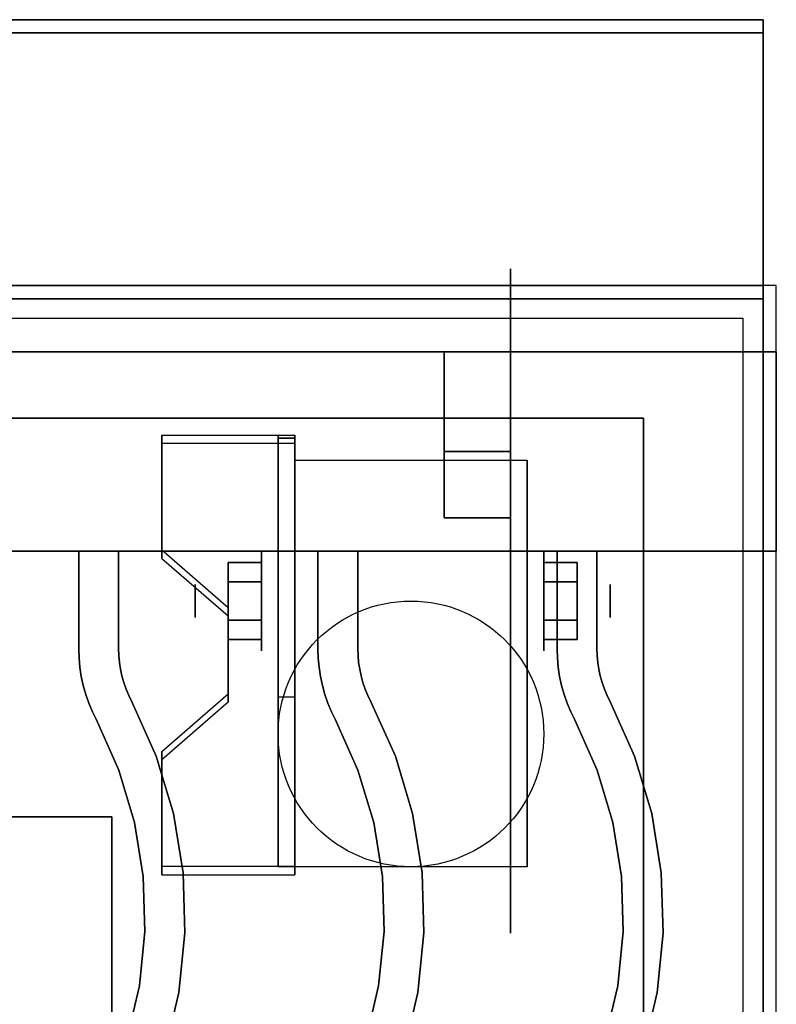
# Model space of a CAD drawing. Extents: x -98 to 98, y -20 to 20.
# Drawn here: x -30 to -24, y 9 to 17 of the extents above; entities that cross this region are included whole.
import ezdxf

# ---------------------------------------------------------------- set-up
doc = ezdxf.new("R2010")
doc.units = 0
for name, color, linetype in [('3D', 254, 'CONTINUOUS'), ('3D-BLACK', 250, 'CONTINUOUS'), ('3D-CASTIRON', 251, 'CONTINUOUS'), ('3D-FLAT', 7, 'CONTINUOUS'), ('3D-NON', 43, 'CONTINUOUS')]:
    doc.layers.add(name, color=color, linetype=linetype)

msp = doc.modelspace()

# ---------------------------------------------------------------- linework, layer by layer
at = {"layer": '3D', "extrusion": (0, -1, 0)}
for centre in [(-29, 58, -13.55), (-29, 70, -13.55), (-28, 58, -13.55), (-28, 70, -13.55), (-27, 58, -13.55), (-27, 70, -13.55), (-26, 58, -13.55), (-26, 70, -13.55)]:
    msp.add_circle(centre, 0.1875, dxfattribs=at)
at = {"layer": '3D', "extrusion": (-1, 0, 0)}
for centre, radius in [((-12.55, 57.625, 25), 0.1875), ((-12.55, 69.625, 25), 0.1875), ((-12.175, 2.5, 25.75), 0.375), ((-12.175, 2.5, 25.25), 0.125)]:
    msp.add_circle(centre, radius, dxfattribs=at)
at = {"layer": '3D', "extrusion": (1, 0, 0)}
for centre, radius in [((12.175, 2.5, -27.875), 0.375), ((12.175, 2.5, -28.375), 0.125)]:
    msp.add_circle(centre, radius, dxfattribs=at)
for centre in [(12.175, 2.5, -27.625), (12.175, 2.5, -25.875)]:
    msp.add_arc(centre, 1.0607, 225, 0, dxfattribs=at)
at = {"layer": '3D', "extrusion": (0, -1, 0)}
for centre, start, end in [((-30, 24, -10.55), 0, 90), ((-30, 12, -10.55), 270, 0)]:
    msp.add_arc(centre, 1, start, end, dxfattribs=at)
at = {"layer": '3D'}
for points in [[(-27.625, 13.4238, 4.087), (-27.625, 13.3613, 4.1953), (-28.625, 13.3613, 4.1953), (-28.625, 13.4238, 4.087)], [(-27.625, 13.4238, 4.087), (-27.625, 10.1762, 2.212), (-27.75, 10.1762, 2.212), (-27.75, 13.4238, 4.087)], [(-27.625, 13.4238, 4.087), (-27.625, 13.3993, 2.6295), (-27.75, 13.3993, 2.6295), (-27.75, 13.4238, 4.087)], [(-27.625, 13.3993, 2.6295), (-27.625, 11.4507, 1.5045), (-27.75, 11.4507, 1.5045), (-27.75, 13.3993, 2.6295)], [(-28.625, 12.5578, 3.587), (-28.625, 12.4953, 3.6953), (-28.125, 12.0623, 3.4453), (-28.125, 12.1248, 3.337)], [(-28.125, 12.3193, 2.25), (-27.875, 12.3193, 2.25), (-27.875, 12.4637, 2.5), (-28.125, 12.4637, 2.5)], [(-28.125, 12.4637, 2.5), (-27.875, 12.4637, 2.5), (-27.875, 12.3193, 2.75), (-28.125, 12.3193, 2.75)], [(-25.5, 12.3193, 2.75), (-25.75, 12.3193, 2.75), (-25.75, 12.4637, 2.5), (-25.5, 12.4637, 2.5)], [(-25.5, 12.4637, 2.5), (-25.75, 12.4637, 2.5), (-25.75, 12.3193, 2.25), (-25.5, 12.3193, 2.25)], [(-28.125, 12.0307, 2.75), (-27.875, 12.0307, 2.75), (-27.875, 11.8863, 2.5), (-28.125, 11.8863, 2.5)], [(-28.125, 11.8863, 2.5), (-27.875, 11.8863, 2.5), (-27.875, 12.0307, 2.25), (-28.125, 12.0307, 2.25)], [(-25.5, 12.0307, 2.25), (-25.75, 12.0307, 2.25), (-25.75, 11.8863, 2.5), (-25.5, 11.8863, 2.5)], [(-25.5, 11.8863, 2.5), (-25.75, 11.8863, 2.5), (-25.75, 12.0307, 2.75), (-25.5, 12.0307, 2.75)], [(-28.125, 11.4752, 2.962), (-28.125, 11.4127, 3.0703), (-28.625, 10.9797, 2.8203), (-28.625, 11.0422, 2.712)], [(-27.625, 10.1762, 2.212), (-27.625, 11.4507, 1.5045), (-27.75, 11.4507, 1.5045), (-27.75, 10.1762, 2.212)], [(-28.625, 10.1762, 2.212), (-28.625, 10.1137, 2.3203), (-27.625, 10.1137, 2.3203), (-27.625, 10.1762, 2.212)]]:
    msp.add_3dface(points, dxfattribs=at)
at = {"layer": '3D', "invisible_edges": 15}
for points in [[(-27.625, 13.4238, 4.087), (-28.625, 13.4238, 4.087), (-28.625, 12.5578, 3.587), (-27.625, 12.5578, 3.587)], [(-27.625, 13.3613, 4.1953), (-28.625, 13.3613, 4.1953), (-28.625, 12.4953, 3.6953), (-27.625, 12.4953, 3.6953)], [(-28.125, 12.1248, 3.337), (-27.625, 12.1248, 3.337), (-27.625, 12.5578, 3.587), (-28.625, 12.5578, 3.587)], [(-28.125, 12.0623, 3.4453), (-27.625, 12.0623, 3.4453), (-27.625, 12.4953, 3.6953), (-28.625, 12.4953, 3.6953)], [(-27.625, 12.1248, 3.337), (-28.125, 12.1248, 3.337), (-28.125, 11.4752, 2.962), (-27.625, 11.4752, 2.962)], [(-27.625, 12.0623, 3.4453), (-28.125, 12.0623, 3.4453), (-28.125, 11.4127, 3.0703), (-27.625, 11.4127, 3.0703)], [(-28.625, 11.0422, 2.712), (-27.625, 11.0422, 2.712), (-27.625, 11.4752, 2.962), (-28.125, 11.4752, 2.962)], [(-28.625, 10.9797, 2.8203), (-27.625, 10.9797, 2.8203), (-27.625, 11.4127, 3.0703), (-28.125, 11.4127, 3.0703)], [(-27.625, 11.0422, 2.712), (-28.625, 11.0422, 2.712), (-28.625, 10.1762, 2.212), (-27.625, 10.1762, 2.212)], [(-27.625, 10.9797, 2.8203), (-28.625, 10.9797, 2.8203), (-28.625, 10.1137, 2.3203), (-27.625, 10.1137, 2.3203)]]:
    msp.add_3dface(points, dxfattribs=at)
at = {"layer": '3D-BLACK', "extrusion": (-1, 0, 0)}
msp.add_circle((-12.175, 2.5, 26), 2.5, dxfattribs=at)
at = {"layer": '3D-CASTIRON'}
for points in [[(-24, 14.55, 35), (-36, 14.55, 35), (-36, 1.05, 35), (-24, 1.05, 35)], [(-24.25, 14.3, 35), (-35.75, 14.3, 35), (-35.75, 1.3, 35), (-24.25, 1.3, 35)], [(-24, 14.05, 35.5), (-36, 14.05, 35.5), (-36, 14.05, 36), (-24, 14.05, 36)], [(-24, 14.05, 36), (-36, 14.05, 36), (-36, 12.55, 36), (-24, 12.55, 36)], [(-24, 14.05, 35.5), (-36, 14.05, 35.5), (-36, 12.55, 35.5), (-24, 12.55, 35.5)], [(-26, 14.05, 35.25), (-26, 14.05, 35), (-26.5, 14.05, 35), (-26.5, 14.05, 35.25)], [(-26, 14.05, 35), (-26, 13.55, 35), (-26.5, 13.55, 35), (-26.5, 14.05, 35)], [(-26, 14.05, 35.25), (-26, 13.3, 35.25), (-26.5, 13.3, 35.25), (-26.5, 14.05, 35.25)], [(-26.5, 14.05, 35.25), (-26.5, 13.3, 35.25), (-26.5, 13.55, 35), (-26.5, 14.05, 35)], [(-26, 14.05, 35.25), (-26.5, 14.05, 35.25), (-26.5, 14.05, 35.5), (-26, 14.05, 35.5)], [(-26.5, 12.8, 35.25), (-26.5, 14.05, 35.25), (-26.5, 14.05, 35.5), (-26.5, 12.8, 35.5)], [(-26, 12.8, 35.5), (-26.5, 12.8, 35.5), (-26.5, 14.05, 35.5), (-26, 14.05, 35.5)], [(-26, 12.8, 35.25), (-26.5, 12.8, 35.25), (-26.5, 14.05, 35.25), (-26, 14.05, 35.25)], [(-26, 14.05, 35.25), (-26, 13.3, 35.25), (-26, 13.55, 35), (-26, 14.05, 35)], [(-26, 12.8, 35.25), (-26, 14.05, 35.25), (-26, 14.05, 35.5), (-26, 12.8, 35.5)], [(-24, 14.05, 35.5), (-24, 12.55, 35.5), (-24, 12.55, 36), (-24, 14.05, 36)], [(-26, 13.3, 35.25), (-26, 13.55, 35), (-26.5, 13.55, 35), (-26.5, 13.3, 35.25)], [(-26, 12.8, 35.25), (-26.5, 12.8, 35.25), (-26.5, 12.8, 35.5), (-26, 12.8, 35.5)], [(-24, 12.55, 35.5), (-36, 12.55, 35.5), (-36, 12.55, 36), (-24, 12.55, 36)], [(-29.25, 12.55, 36), (-29.25, 12.55, 35.5), (-28.95, 12.55, 35.5), (-28.95, 12.55, 36)], [(-29.25, 11.8133, 36), (-29.25, 11.8133, 35.5), (-29.25, 12.55, 35.5), (-29.25, 12.55, 36)], [(-28.95, 11.8178, 36), (-28.95, 11.8178, 35.5), (-28.95, 12.55, 35.5), (-28.95, 12.55, 36)], [(-27.45, 12.55, 36), (-27.45, 12.55, 35.5), (-27.15, 12.55, 35.5), (-27.15, 12.55, 36)], [(-27.45, 11.8133, 36), (-27.45, 11.8133, 35.5), (-27.45, 12.55, 35.5), (-27.45, 12.55, 36)], [(-27.15, 11.8178, 36), (-27.15, 11.8178, 35.5), (-27.15, 12.55, 35.5), (-27.15, 12.55, 36)], [(-25.65, 12.55, 36), (-25.65, 12.55, 35.5), (-25.35, 12.55, 35.5), (-25.35, 12.55, 36)], [(-25.65, 11.8133, 36), (-25.65, 11.8133, 35.5), (-25.65, 12.55, 35.5), (-25.65, 12.55, 36)], [(-25.35, 11.8178, 36), (-25.35, 11.8178, 35.5), (-25.35, 12.55, 35.5), (-25.35, 12.55, 36)], [(-29.2479, 11.7457, 36), (-29.2479, 11.7457, 35.5), (-29.25, 11.8133, 35.5), (-29.25, 11.8133, 36)], [(-28.9484, 11.7639, 36), (-28.9484, 11.7639, 35.5), (-28.95, 11.8178, 35.5), (-28.95, 11.8178, 36)], [(-27.4479, 11.7457, 36), (-27.4479, 11.7457, 35.5), (-27.45, 11.8133, 35.5), (-27.45, 11.8133, 36)], [(-27.1484, 11.7639, 36), (-27.1484, 11.7639, 35.5), (-27.15, 11.8178, 35.5), (-27.15, 11.8178, 36)], [(-25.6479, 11.7457, 36), (-25.6479, 11.7457, 35.5), (-25.65, 11.8133, 35.5), (-25.65, 11.8133, 36)], [(-25.3484, 11.7639, 36), (-25.3484, 11.7639, 35.5), (-25.35, 11.8178, 35.5), (-25.35, 11.8178, 36)], [(-29.2416, 11.6761, 36), (-29.2416, 11.6761, 35.5), (-29.2479, 11.7457, 35.5), (-29.2479, 11.7457, 36)], [(-28.9437, 11.7125, 36), (-28.9437, 11.7125, 35.5), (-28.9484, 11.7639, 35.5), (-28.9484, 11.7639, 36)], [(-28.9358, 11.6614, 36), (-28.9358, 11.6614, 35.5), (-28.9437, 11.7125, 35.5), (-28.9437, 11.7125, 36)], [(-27.4416, 11.6761, 36), (-27.4416, 11.6761, 35.5), (-27.4479, 11.7457, 35.5), (-27.4479, 11.7457, 36)], [(-27.1437, 11.7125, 36), (-27.1437, 11.7125, 35.5), (-27.1484, 11.7639, 35.5), (-27.1484, 11.7639, 36)], [(-27.1358, 11.6614, 36), (-27.1358, 11.6614, 35.5), (-27.1437, 11.7125, 35.5), (-27.1437, 11.7125, 36)], [(-25.6416, 11.6761, 36), (-25.6416, 11.6761, 35.5), (-25.6479, 11.7457, 35.5), (-25.6479, 11.7457, 36)], [(-25.3437, 11.7125, 36), (-25.3437, 11.7125, 35.5), (-25.3484, 11.7639, 35.5), (-25.3484, 11.7639, 36)], [(-25.3358, 11.6614, 36), (-25.3358, 11.6614, 35.5), (-25.3437, 11.7125, 35.5), (-25.3437, 11.7125, 36)], [(-29.231, 11.607, 36), (-29.231, 11.607, 35.5), (-29.2416, 11.6761, 35.5), (-29.2416, 11.6761, 36)], [(-28.9249, 11.6109, 36), (-28.9249, 11.6109, 35.5), (-28.9358, 11.6614, 35.5), (-28.9358, 11.6614, 36)], [(-27.431, 11.607, 36), (-27.431, 11.607, 35.5), (-27.4416, 11.6761, 35.5), (-27.4416, 11.6761, 36)], [(-27.1249, 11.6109, 36), (-27.1249, 11.6109, 35.5), (-27.1358, 11.6614, 35.5), (-27.1358, 11.6614, 36)], [(-25.631, 11.607, 36), (-25.631, 11.607, 35.5), (-25.6416, 11.6761, 35.5), (-25.6416, 11.6761, 36)], [(-25.3249, 11.6109, 36), (-25.3249, 11.6109, 35.5), (-25.3358, 11.6614, 35.5), (-25.3358, 11.6614, 36)], [(-29.2162, 11.5387, 36), (-29.2162, 11.5387, 35.5), (-29.231, 11.607, 35.5), (-29.231, 11.607, 36)], [(-28.911, 11.5612, 36), (-28.911, 11.5612, 35.5), (-28.9249, 11.6109, 35.5), (-28.9249, 11.6109, 36)], [(-28.894, 11.5124, 36), (-28.894, 11.5124, 35.5), (-28.911, 11.5612, 35.5), (-28.911, 11.5612, 36)], [(-27.4162, 11.5387, 36), (-27.4162, 11.5387, 35.5), (-27.431, 11.607, 35.5), (-27.431, 11.607, 36)], [(-27.111, 11.5612, 36), (-27.111, 11.5612, 35.5), (-27.1249, 11.6109, 35.5), (-27.1249, 11.6109, 36)], [(-27.094, 11.5124, 36), (-27.094, 11.5124, 35.5), (-27.111, 11.5612, 35.5), (-27.111, 11.5612, 36)], [(-25.6162, 11.5387, 36), (-25.6162, 11.5387, 35.5), (-25.631, 11.607, 35.5), (-25.631, 11.607, 36)], [(-25.311, 11.5612, 36), (-25.311, 11.5612, 35.5), (-25.3249, 11.6109, 35.5), (-25.3249, 11.6109, 36)], [(-25.294, 11.5124, 36), (-25.294, 11.5124, 35.5), (-25.311, 11.5612, 35.5), (-25.311, 11.5612, 36)], [(-29.1974, 11.4714, 36), (-29.1974, 11.4714, 35.5), (-29.2162, 11.5387, 35.5), (-29.2162, 11.5387, 36)], [(-28.8741, 11.4647, 36), (-28.8741, 11.4647, 35.5), (-28.894, 11.5124, 35.5), (-28.894, 11.5124, 36)], [(-27.3974, 11.4714, 36), (-27.3974, 11.4714, 35.5), (-27.4162, 11.5387, 35.5), (-27.4162, 11.5387, 36)], [(-27.0741, 11.4647, 36), (-27.0741, 11.4647, 35.5), (-27.094, 11.5124, 35.5), (-27.094, 11.5124, 36)], [(-25.5974, 11.4714, 36), (-25.5974, 11.4714, 35.5), (-25.6162, 11.5387, 35.5), (-25.6162, 11.5387, 36)], [(-25.2741, 11.4647, 36), (-25.2741, 11.4647, 35.5), (-25.294, 11.5124, 35.5), (-25.294, 11.5124, 36)], [(-29.1744, 11.4053, 36), (-29.1744, 11.4053, 35.5), (-29.1974, 11.4714, 35.5), (-29.1974, 11.4714, 36)], [(-28.8482, 11.4119, 36), (-28.8482, 11.4119, 35.5), (-28.8741, 11.4647, 35.5), (-28.8741, 11.4647, 36)], [(-28.6668, 11.0067, 36), (-28.6668, 11.0067, 35.5), (-28.8482, 11.4119, 35.5), (-28.8482, 11.4119, 36)], [(-27.3744, 11.4053, 36), (-27.3744, 11.4053, 35.5), (-27.3974, 11.4714, 35.5), (-27.3974, 11.4714, 36)], [(-27.0482, 11.4119, 36), (-27.0482, 11.4119, 35.5), (-27.0741, 11.4647, 35.5), (-27.0741, 11.4647, 36)], [(-26.8668, 11.0067, 36), (-26.8668, 11.0067, 35.5), (-27.0482, 11.4119, 35.5), (-27.0482, 11.4119, 36)], [(-25.5744, 11.4053, 36), (-25.5744, 11.4053, 35.5), (-25.5974, 11.4714, 35.5), (-25.5974, 11.4714, 36)], [(-25.2482, 11.4119, 36), (-25.2482, 11.4119, 35.5), (-25.2741, 11.4647, 35.5), (-25.2741, 11.4647, 36)], [(-25.0668, 11.0067, 36), (-25.0668, 11.0067, 35.5), (-25.2482, 11.4119, 35.5), (-25.2482, 11.4119, 36)], [(-29.1475, 11.3408, 36), (-29.1475, 11.3408, 35.5), (-29.1744, 11.4053, 35.5), (-29.1744, 11.4053, 36)], [(-29.1199, 11.2845, 36), (-29.1199, 11.2845, 35.5), (-29.1475, 11.3408, 35.5), (-29.1475, 11.3408, 36)], [(-27.3475, 11.3408, 36), (-27.3475, 11.3408, 35.5), (-27.3744, 11.4053, 35.5), (-27.3744, 11.4053, 36)], [(-27.3199, 11.2845, 36), (-27.3199, 11.2845, 35.5), (-27.3475, 11.3408, 35.5), (-27.3475, 11.3408, 36)], [(-25.5475, 11.3408, 36), (-25.5475, 11.3408, 35.5), (-25.5744, 11.4053, 35.5), (-25.5744, 11.4053, 36)], [(-25.5199, 11.2845, 36), (-25.5199, 11.2845, 35.5), (-25.5475, 11.3408, 35.5), (-25.5475, 11.3408, 36)], [(-28.9485, 10.902, 36), (-28.9485, 10.902, 35.5), (-29.1199, 11.2845, 35.5), (-29.1199, 11.2845, 36)], [(-27.1485, 10.902, 36), (-27.1485, 10.902, 35.5), (-27.3199, 11.2845, 35.5), (-27.3199, 11.2845, 36)], [(-25.3485, 10.902, 36), (-25.3485, 10.902, 35.5), (-25.5199, 11.2845, 35.5), (-25.5199, 11.2845, 36)], [(-28.5374, 10.5746, 36), (-28.5374, 10.5746, 35.5), (-28.6668, 11.0067, 35.5), (-28.6668, 11.0067, 36)], [(-26.7374, 10.5746, 36), (-26.7374, 10.5746, 35.5), (-26.8668, 11.0067, 35.5), (-26.8668, 11.0067, 36)], [(-24.9374, 10.5746, 36), (-24.9374, 10.5746, 35.5), (-25.0668, 11.0067, 35.5), (-25.0668, 11.0067, 36)], [(-28.8304, 10.5073, 36), (-28.8304, 10.5073, 35.5), (-28.9485, 10.902, 35.5), (-28.9485, 10.902, 36)], [(-27.0304, 10.5073, 36), (-27.0304, 10.5073, 35.5), (-27.1485, 10.902, 35.5), (-27.1485, 10.902, 36)], [(-25.2304, 10.5073, 36), (-25.2304, 10.5073, 35.5), (-25.3485, 10.902, 35.5), (-25.3485, 10.902, 36)], [(-28.4654, 10.1293, 36), (-28.4654, 10.1293, 35.5), (-28.5374, 10.5746, 35.5), (-28.5374, 10.5746, 36)], [(-26.6654, 10.1293, 36), (-26.6654, 10.1293, 35.5), (-26.7374, 10.5746, 35.5), (-26.7374, 10.5746, 36)], [(-24.8654, 10.1293, 36), (-24.8654, 10.1293, 35.5), (-24.9374, 10.5746, 35.5), (-24.9374, 10.5746, 36)], [(-28.7646, 10.1007, 36), (-28.7646, 10.1007, 35.5), (-28.8304, 10.5073, 35.5), (-28.8304, 10.5073, 36)], [(-26.9646, 10.1007, 36), (-26.9646, 10.1007, 35.5), (-27.0304, 10.5073, 35.5), (-27.0304, 10.5073, 36)], [(-25.1646, 10.1007, 36), (-25.1646, 10.1007, 35.5), (-25.2304, 10.5073, 35.5), (-25.2304, 10.5073, 36)], [(-28.7523, 9.6889, 36), (-28.7523, 9.6889, 35.5), (-28.7646, 10.1007, 35.5), (-28.7646, 10.1007, 36)], [(-28.4518, 9.6783, 36), (-28.4518, 9.6783, 35.5), (-28.4654, 10.1293, 35.5), (-28.4654, 10.1293, 36)], [(-26.9523, 9.6889, 36), (-26.9523, 9.6889, 35.5), (-26.9646, 10.1007, 35.5), (-26.9646, 10.1007, 36)], [(-26.6518, 9.6783, 36), (-26.6518, 9.6783, 35.5), (-26.6654, 10.1293, 35.5), (-26.6654, 10.1293, 36)], [(-25.1523, 9.6889, 36), (-25.1523, 9.6889, 35.5), (-25.1646, 10.1007, 35.5), (-25.1646, 10.1007, 36)], [(-24.8518, 9.6783, 36), (-24.8518, 9.6783, 35.5), (-24.8654, 10.1293, 35.5), (-24.8654, 10.1293, 36)], [(-28.7935, 9.279, 36), (-28.7935, 9.279, 35.5), (-28.7523, 9.6889, 35.5), (-28.7523, 9.6889, 36)], [(-28.497, 9.2295, 36), (-28.497, 9.2295, 35.5), (-28.4518, 9.6783, 35.5), (-28.4518, 9.6783, 36)], [(-26.9935, 9.279, 36), (-26.9935, 9.279, 35.5), (-26.9523, 9.6889, 35.5), (-26.9523, 9.6889, 36)], [(-26.697, 9.2295, 36), (-26.697, 9.2295, 35.5), (-26.6518, 9.6783, 35.5), (-26.6518, 9.6783, 36)], [(-25.1935, 9.279, 36), (-25.1935, 9.279, 35.5), (-25.1523, 9.6889, 35.5), (-25.1523, 9.6889, 36)], [(-24.897, 9.2295, 36), (-24.897, 9.2295, 35.5), (-24.8518, 9.6783, 35.5), (-24.8518, 9.6783, 36)], [(-28.8877, 8.878, 36), (-28.8877, 8.878, 35.5), (-28.7935, 9.279, 35.5), (-28.7935, 9.279, 36)], [(-27.0877, 8.878, 36), (-27.0877, 8.878, 35.5), (-26.9935, 9.279, 35.5), (-26.9935, 9.279, 36)], [(-25.2877, 8.878, 36), (-25.2877, 8.878, 35.5), (-25.1935, 9.279, 35.5), (-25.1935, 9.279, 36)], [(-28.6001, 8.7903, 36), (-28.6001, 8.7903, 35.5), (-28.497, 9.2295, 35.5), (-28.497, 9.2295, 36)], [(-26.8001, 8.7903, 36), (-26.8001, 8.7903, 35.5), (-26.697, 9.2295, 35.5), (-26.697, 9.2295, 36)], [(-25.0001, 8.7903, 36), (-25.0001, 8.7903, 35.5), (-24.897, 9.2295, 35.5), (-24.897, 9.2295, 36)]]:
    msp.add_3dface(points, dxfattribs=at)
at = {"layer": '3D-CASTIRON', "invisible_edges": 15}
for points in [[(-29.25, 11.8133, 35.5), (-28.95, 11.8178, 35.5), (-28.95, 12.55, 35.5), (-29.25, 12.55, 35.5)], [(-29.25, 11.8133, 36), (-28.95, 11.8178, 36), (-28.95, 12.55, 36), (-29.25, 12.55, 36)], [(-27.45, 11.8133, 35.5), (-27.15, 11.8178, 35.5), (-27.15, 12.55, 35.5), (-27.45, 12.55, 35.5)], [(-27.45, 11.8133, 36), (-27.15, 11.8178, 36), (-27.15, 12.55, 36), (-27.45, 12.55, 36)], [(-25.65, 11.8133, 35.5), (-25.35, 11.8178, 35.5), (-25.35, 12.55, 35.5), (-25.65, 12.55, 35.5)], [(-25.65, 11.8133, 36), (-25.35, 11.8178, 36), (-25.35, 12.55, 36), (-25.65, 12.55, 36)], [(-29.2479, 11.7457, 35.5), (-28.9484, 11.7639, 35.5), (-28.95, 11.8178, 35.5), (-29.25, 11.8133, 35.5)], [(-29.2479, 11.7457, 36), (-28.9484, 11.7639, 36), (-28.95, 11.8178, 36), (-29.25, 11.8133, 36)], [(-27.4479, 11.7457, 35.5), (-27.1484, 11.7639, 35.5), (-27.15, 11.8178, 35.5), (-27.45, 11.8133, 35.5)], [(-27.4479, 11.7457, 36), (-27.1484, 11.7639, 36), (-27.15, 11.8178, 36), (-27.45, 11.8133, 36)], [(-25.6479, 11.7457, 35.5), (-25.3484, 11.7639, 35.5), (-25.35, 11.8178, 35.5), (-25.65, 11.8133, 35.5)], [(-25.6479, 11.7457, 36), (-25.3484, 11.7639, 36), (-25.35, 11.8178, 36), (-25.65, 11.8133, 36)], [(-29.2416, 11.6761, 35.5), (-28.9437, 11.7125, 35.5), (-28.9484, 11.7639, 35.5), (-29.2479, 11.7457, 35.5)], [(-29.2416, 11.6761, 36), (-28.9437, 11.7125, 36), (-28.9484, 11.7639, 36), (-29.2479, 11.7457, 36)], [(-29.231, 11.607, 35.5), (-28.9358, 11.6614, 35.5), (-28.9437, 11.7125, 35.5), (-29.2416, 11.6761, 35.5)], [(-29.231, 11.607, 36), (-28.9358, 11.6614, 36), (-28.9437, 11.7125, 36), (-29.2416, 11.6761, 36)], [(-27.4416, 11.6761, 35.5), (-27.1437, 11.7125, 35.5), (-27.1484, 11.7639, 35.5), (-27.4479, 11.7457, 35.5)], [(-27.4416, 11.6761, 36), (-27.1437, 11.7125, 36), (-27.1484, 11.7639, 36), (-27.4479, 11.7457, 36)], [(-27.431, 11.607, 35.5), (-27.1358, 11.6614, 35.5), (-27.1437, 11.7125, 35.5), (-27.4416, 11.6761, 35.5)], [(-27.431, 11.607, 36), (-27.1358, 11.6614, 36), (-27.1437, 11.7125, 36), (-27.4416, 11.6761, 36)], [(-25.6416, 11.6761, 35.5), (-25.3437, 11.7125, 35.5), (-25.3484, 11.7639, 35.5), (-25.6479, 11.7457, 35.5)], [(-25.6416, 11.6761, 36), (-25.3437, 11.7125, 36), (-25.3484, 11.7639, 36), (-25.6479, 11.7457, 36)], [(-25.631, 11.607, 35.5), (-25.3358, 11.6614, 35.5), (-25.3437, 11.7125, 35.5), (-25.6416, 11.6761, 35.5)], [(-25.631, 11.607, 36), (-25.3358, 11.6614, 36), (-25.3437, 11.7125, 36), (-25.6416, 11.6761, 36)], [(-29.2162, 11.5387, 35.5), (-28.9249, 11.6109, 35.5), (-28.9358, 11.6614, 35.5), (-29.231, 11.607, 35.5)], [(-29.2162, 11.5387, 36), (-28.9249, 11.6109, 36), (-28.9358, 11.6614, 36), (-29.231, 11.607, 36)], [(-27.4162, 11.5387, 35.5), (-27.1249, 11.6109, 35.5), (-27.1358, 11.6614, 35.5), (-27.431, 11.607, 35.5)], [(-27.4162, 11.5387, 36), (-27.1249, 11.6109, 36), (-27.1358, 11.6614, 36), (-27.431, 11.607, 36)], [(-25.6162, 11.5387, 35.5), (-25.3249, 11.6109, 35.5), (-25.3358, 11.6614, 35.5), (-25.631, 11.607, 35.5)], [(-25.6162, 11.5387, 36), (-25.3249, 11.6109, 36), (-25.3358, 11.6614, 36), (-25.631, 11.607, 36)], [(-29.1974, 11.4714, 35.5), (-28.911, 11.5612, 35.5), (-28.9249, 11.6109, 35.5), (-29.2162, 11.5387, 35.5)], [(-29.1974, 11.4714, 36), (-28.911, 11.5612, 36), (-28.9249, 11.6109, 36), (-29.2162, 11.5387, 36)], [(-29.1744, 11.4053, 35.5), (-28.894, 11.5124, 35.5), (-28.911, 11.5612, 35.5), (-29.1974, 11.4714, 35.5)], [(-29.1744, 11.4053, 36), (-28.894, 11.5124, 36), (-28.911, 11.5612, 36), (-29.1974, 11.4714, 36)], [(-27.3974, 11.4714, 35.5), (-27.111, 11.5612, 35.5), (-27.1249, 11.6109, 35.5), (-27.4162, 11.5387, 35.5)], [(-27.3974, 11.4714, 36), (-27.111, 11.5612, 36), (-27.1249, 11.6109, 36), (-27.4162, 11.5387, 36)], [(-27.3744, 11.4053, 35.5), (-27.094, 11.5124, 35.5), (-27.111, 11.5612, 35.5), (-27.3974, 11.4714, 35.5)], [(-27.3744, 11.4053, 36), (-27.094, 11.5124, 36), (-27.111, 11.5612, 36), (-27.3974, 11.4714, 36)], [(-25.5974, 11.4714, 35.5), (-25.311, 11.5612, 35.5), (-25.3249, 11.6109, 35.5), (-25.6162, 11.5387, 35.5)], [(-25.5974, 11.4714, 36), (-25.311, 11.5612, 36), (-25.3249, 11.6109, 36), (-25.6162, 11.5387, 36)], [(-25.5744, 11.4053, 35.5), (-25.294, 11.5124, 35.5), (-25.311, 11.5612, 35.5), (-25.5974, 11.4714, 35.5)], [(-25.5744, 11.4053, 36), (-25.294, 11.5124, 36), (-25.311, 11.5612, 36), (-25.5974, 11.4714, 36)], [(-29.1475, 11.3408, 35.5), (-28.8741, 11.4647, 35.5), (-28.894, 11.5124, 35.5), (-29.1744, 11.4053, 35.5)], [(-29.1475, 11.3408, 36), (-28.8741, 11.4647, 36), (-28.894, 11.5124, 36), (-29.1744, 11.4053, 36)], [(-27.3475, 11.3408, 35.5), (-27.0741, 11.4647, 35.5), (-27.094, 11.5124, 35.5), (-27.3744, 11.4053, 35.5)], [(-27.3475, 11.3408, 36), (-27.0741, 11.4647, 36), (-27.094, 11.5124, 36), (-27.3744, 11.4053, 36)], [(-25.5475, 11.3408, 35.5), (-25.2741, 11.4647, 35.5), (-25.294, 11.5124, 35.5), (-25.5744, 11.4053, 35.5)], [(-25.5475, 11.3408, 36), (-25.2741, 11.4647, 36), (-25.294, 11.5124, 36), (-25.5744, 11.4053, 36)], [(-29.1199, 11.2845, 35.5), (-28.8482, 11.4119, 35.5), (-28.8741, 11.4647, 35.5), (-29.1475, 11.3408, 35.5)], [(-29.1199, 11.2845, 36), (-28.8482, 11.4119, 36), (-28.8741, 11.4647, 36), (-29.1475, 11.3408, 36)], [(-28.9485, 10.902, 35.5), (-28.6668, 11.0067, 35.5), (-28.8482, 11.4119, 35.5), (-29.1199, 11.2845, 35.5)], [(-28.9485, 10.902, 36), (-28.6668, 11.0067, 36), (-28.8482, 11.4119, 36), (-29.1199, 11.2845, 36)], [(-27.3199, 11.2845, 35.5), (-27.0482, 11.4119, 35.5), (-27.0741, 11.4647, 35.5), (-27.3475, 11.3408, 35.5)], [(-27.3199, 11.2845, 36), (-27.0482, 11.4119, 36), (-27.0741, 11.4647, 36), (-27.3475, 11.3408, 36)], [(-27.1485, 10.902, 35.5), (-26.8668, 11.0067, 35.5), (-27.0482, 11.4119, 35.5), (-27.3199, 11.2845, 35.5)], [(-27.1485, 10.902, 36), (-26.8668, 11.0067, 36), (-27.0482, 11.4119, 36), (-27.3199, 11.2845, 36)], [(-25.5199, 11.2845, 35.5), (-25.2482, 11.4119, 35.5), (-25.2741, 11.4647, 35.5), (-25.5475, 11.3408, 35.5)], [(-25.5199, 11.2845, 36), (-25.2482, 11.4119, 36), (-25.2741, 11.4647, 36), (-25.5475, 11.3408, 36)], [(-25.3485, 10.902, 35.5), (-25.0668, 11.0067, 35.5), (-25.2482, 11.4119, 35.5), (-25.5199, 11.2845, 35.5)], [(-25.3485, 10.902, 36), (-25.0668, 11.0067, 36), (-25.2482, 11.4119, 36), (-25.5199, 11.2845, 36)], [(-28.8304, 10.5073, 35.5), (-28.5374, 10.5746, 35.5), (-28.6668, 11.0067, 35.5), (-28.9485, 10.902, 35.5)], [(-28.8304, 10.5073, 36), (-28.5374, 10.5746, 36), (-28.6668, 11.0067, 36), (-28.9485, 10.902, 36)], [(-27.0304, 10.5073, 35.5), (-26.7374, 10.5746, 35.5), (-26.8668, 11.0067, 35.5), (-27.1485, 10.902, 35.5)], [(-27.0304, 10.5073, 36), (-26.7374, 10.5746, 36), (-26.8668, 11.0067, 36), (-27.1485, 10.902, 36)], [(-25.2304, 10.5073, 35.5), (-24.9374, 10.5746, 35.5), (-25.0668, 11.0067, 35.5), (-25.3485, 10.902, 35.5)], [(-25.2304, 10.5073, 36), (-24.9374, 10.5746, 36), (-25.0668, 11.0067, 36), (-25.3485, 10.902, 36)], [(-28.7646, 10.1007, 35.5), (-28.4654, 10.1293, 35.5), (-28.5374, 10.5746, 35.5), (-28.8304, 10.5073, 35.5)], [(-28.7646, 10.1007, 36), (-28.4654, 10.1293, 36), (-28.5374, 10.5746, 36), (-28.8304, 10.5073, 36)], [(-26.9646, 10.1007, 35.5), (-26.6654, 10.1293, 35.5), (-26.7374, 10.5746, 35.5), (-27.0304, 10.5073, 35.5)], [(-26.9646, 10.1007, 36), (-26.6654, 10.1293, 36), (-26.7374, 10.5746, 36), (-27.0304, 10.5073, 36)], [(-25.1646, 10.1007, 35.5), (-24.8654, 10.1293, 35.5), (-24.9374, 10.5746, 35.5), (-25.2304, 10.5073, 35.5)], [(-25.1646, 10.1007, 36), (-24.8654, 10.1293, 36), (-24.9374, 10.5746, 36), (-25.2304, 10.5073, 36)], [(-28.7523, 9.6889, 35.5), (-28.4518, 9.6783, 35.5), (-28.4654, 10.1293, 35.5), (-28.7646, 10.1007, 35.5)], [(-28.7523, 9.6889, 36), (-28.4518, 9.6783, 36), (-28.4654, 10.1293, 36), (-28.7646, 10.1007, 36)], [(-26.9523, 9.6889, 35.5), (-26.6518, 9.6783, 35.5), (-26.6654, 10.1293, 35.5), (-26.9646, 10.1007, 35.5)], [(-26.9523, 9.6889, 36), (-26.6518, 9.6783, 36), (-26.6654, 10.1293, 36), (-26.9646, 10.1007, 36)], [(-25.1523, 9.6889, 35.5), (-24.8518, 9.6783, 35.5), (-24.8654, 10.1293, 35.5), (-25.1646, 10.1007, 35.5)], [(-25.1523, 9.6889, 36), (-24.8518, 9.6783, 36), (-24.8654, 10.1293, 36), (-25.1646, 10.1007, 36)], [(-28.7935, 9.279, 35.5), (-28.497, 9.2295, 35.5), (-28.4518, 9.6783, 35.5), (-28.7523, 9.6889, 35.5)], [(-28.7935, 9.279, 36), (-28.497, 9.2295, 36), (-28.4518, 9.6783, 36), (-28.7523, 9.6889, 36)], [(-26.9935, 9.279, 35.5), (-26.697, 9.2295, 35.5), (-26.6518, 9.6783, 35.5), (-26.9523, 9.6889, 35.5)], [(-26.9935, 9.279, 36), (-26.697, 9.2295, 36), (-26.6518, 9.6783, 36), (-26.9523, 9.6889, 36)], [(-25.1935, 9.279, 35.5), (-24.897, 9.2295, 35.5), (-24.8518, 9.6783, 35.5), (-25.1523, 9.6889, 35.5)], [(-25.1935, 9.279, 36), (-24.897, 9.2295, 36), (-24.8518, 9.6783, 36), (-25.1523, 9.6889, 36)], [(-28.8877, 8.878, 35.5), (-28.6001, 8.7903, 35.5), (-28.497, 9.2295, 35.5), (-28.7935, 9.279, 35.5)], [(-28.8877, 8.878, 36), (-28.6001, 8.7903, 36), (-28.497, 9.2295, 36), (-28.7935, 9.279, 36)], [(-27.0877, 8.878, 35.5), (-26.8001, 8.7903, 35.5), (-26.697, 9.2295, 35.5), (-26.9935, 9.279, 35.5)], [(-27.0877, 8.878, 36), (-26.8001, 8.7903, 36), (-26.697, 9.2295, 36), (-26.9935, 9.279, 36)], [(-25.2877, 8.878, 35.5), (-25.0001, 8.7903, 35.5), (-24.897, 9.2295, 35.5), (-25.1935, 9.279, 35.5)], [(-25.2877, 8.878, 36), (-25.0001, 8.7903, 36), (-24.897, 9.2295, 36), (-25.1935, 9.279, 36)]]:
    msp.add_3dface(points, dxfattribs=at)
at = {"layer": '3D-FLAT'}
msp.add_circle((-26.75, 11.175, 5.75), 1, dxfattribs=at)
for points in [[(-24.1, 16.55, 36), (-59.9, 16.55, 36), (-59.9, 14.55, 36), (-24.1, 14.55, 36)], [(-24.1, 16.55, 35), (-59.9, 16.55, 35), (-59.9, 14.55, 35), (-24.1, 14.55, 35)], [(-59.9, -14.7, 26.8), (-24.1, -14.7, 26.8), (-24.1, 14.45, 26.8), (-59.9, 14.45, 26.8)], [(-59.9, -14.7, 6), (-24.1, -14.7, 6), (-24.1, 14.45, 6), (-59.9, 14.45, 6)], [(-27.625, 13.2357, 5.75), (-25.875, 13.2357, 5.75), (-25.875, 10.175, 5.75), (-27.625, 10.175, 5.75)], [(-28.125, 12.0307, 2.25), (-27.875, 12.0307, 2.25), (-27.875, 12.3193, 2.25), (-28.125, 12.3193, 2.25)], [(-28.125, 12.3193, 2.75), (-27.875, 12.3193, 2.75), (-27.875, 12.0307, 2.75), (-28.125, 12.0307, 2.75)], [(-25.5, 12.3193, 2.25), (-25.75, 12.3193, 2.25), (-25.75, 12.0307, 2.25), (-25.5, 12.0307, 2.25)], [(-25.5, 12.0307, 2.75), (-25.75, 12.0307, 2.75), (-25.75, 12.3193, 2.75), (-25.5, 12.3193, 2.75)]]:
    msp.add_3dface(points, dxfattribs=at)
at = {"layer": '3D-FLAT', "invisible_edges": 5}
for points in [[(-24.1, 14.55, 58), (-25, 13.55, 58), (-59, 13.55, 58), (-59.9, 14.55, 58)], [(-24.1, 14.55, 70), (-25, 13.55, 70), (-59, 13.55, 70), (-59.9, 14.55, 70)], [(-24.1, 0.55, 58), (-25, 1.55, 58), (-25, 13.55, 58), (-24.1, 14.55, 58)], [(-24.1, 0.55, 70), (-25, 1.55, 70), (-25, 13.55, 70), (-24.1, 14.55, 70)]]:
    msp.add_3dface(points, dxfattribs=at)
at = {"layer": '3D-NON'}
for points in [[(-24.1, 16.55, 36), (-24.1, 16.55, 70), (-59.9, 16.55, 70), (-59.9, 16.55, 36)], [(-24.1, 16.55, 35), (-59.9, 16.55, 35), (-59.9, 16.55, 36), (-24.1, 16.55, 36)], [(-24.1, 16.55, 36), (-24.1, 16.55, 70), (-24.1, 14.55, 70), (-24.1, 14.55, 36)], [(-24.1, 16.55, 35), (-24.1, 14.55, 35), (-24.1, 14.55, 36), (-24.1, 16.55, 36)], [(-24.1, 16.45, 27), (-24.1, 16.45, 35), (-59.9, 16.45, 35), (-59.9, 16.45, 27)], [(-24.1, 16.45, 27), (-24.1, 16.45, 35), (-24.1, -12.45, 35), (-24.1, -12.45, 27)], [(-24.1, 14.55, 36), (-24.1, 14.55, 70), (-59.9, 14.55, 70), (-59.9, 14.55, 36)], [(-24.1, 14.55, 35), (-59.9, 14.55, 35), (-59.9, 14.55, 36), (-24.1, 14.55, 36)], [(-59, 14.55, 58), (-58, 14.55, 59), (-26, 14.55, 59), (-25, 14.55, 58)], [(-59, 14.55, 70), (-58, 14.55, 71), (-26, 14.55, 71), (-25, 14.55, 70)], [(-59.9, 14.45, 6), (-24.1, 14.45, 6), (-24.1, 14.45, 26.8), (-59.9, 14.45, 26.8)], [(-24.1, -14.7, 6), (-24.1, 14.45, 6), (-24.1, 14.45, 26.8), (-24.1, -14.7, 26.8)], [(-25, 13.55, 57), (-25, 13.55, 58), (-59, 13.55, 58), (-59, 13.55, 57)], [(-25, 13.55, 69), (-25, 13.55, 70), (-59, 13.55, 70), (-59, 13.55, 69)], [(-25, 1.55, 57), (-25, 1.55, 58), (-25, 13.55, 58), (-25, 13.55, 57)], [(-25, 1.55, 69), (-25, 1.55, 70), (-25, 13.55, 70), (-25, 13.55, 69)], [(-28.625, 13.4238, 4.087), (-28.625, 13.3613, 4.1953), (-28.625, 12.4953, 3.6953), (-28.625, 12.5578, 3.587)], [(-27.75, 13.4238, 4.087), (-27.75, 13.3993, 2.6295), (-27.75, 11.4507, 1.5045), (-27.75, 10.1762, 2.212)], [(-27.625, 13.4238, 4.087), (-27.625, 13.3613, 4.1953), (-27.625, 10.1137, 2.3203), (-27.625, 10.1762, 2.212)], [(-27.625, 13.4238, 4.087), (-27.625, 13.3993, 2.6295), (-27.625, 11.4507, 1.5045), (-27.625, 10.1762, 2.212)], [(-27.625, 13.2357, 2.5), (-27.625, 13.2357, 2.5), (-27.625, 13.2357, 5.75)], [(-25.875, 13.2357, 2.5), (-25.875, 13.2357, 2.5), (-25.875, 13.2357, 5.75)], [(-28.125, 12.1248, 3.337), (-28.125, 12.0623, 3.4453), (-28.125, 11.4127, 3.0703), (-28.125, 11.4752, 2.962)], [(-27.625, 10.175, 5.75), (-27.625, 10.175, 5.75), (-27.625, 11.425, 1.75)], [(-25.875, 10.175, 5.75), (-25.875, 10.175, 5.75), (-25.875, 11.425, 1.75)], [(-28.625, 11.0422, 2.712), (-28.625, 10.9797, 2.8203), (-28.625, 10.1137, 2.3203), (-28.625, 10.1762, 2.212)], [(-29, 10.55, 12), (-29, -14.45, 12), (-29, -14.45, 24), (-29, 10.55, 24)]]:
    msp.add_3dface(points, dxfattribs=at)
for points, invisible_edges in [([(-24.1, 14.55, 58), (-24.1, 14.55, 57), (-24.1, -0.45, 57), (-24.1, 0.55, 58)], 2), ([(-24.1, 14.55, 57), (-24.1, 14.55, 54), (-24.1, -0.45, 56), (-24.1, -0.45, 57)], 8), ([(-24.1, 14.55, 70), (-24.1, 14.55, 69), (-24.1, -0.45, 69), (-24.1, 0.55, 70)], 2), ([(-24.1, 14.55, 69), (-24.1, 14.55, 66), (-24.1, -0.45, 68), (-24.1, -0.45, 69)], 8), ([(-27.625, 13.2357, 5.75), (-27.625, 12.8089, 5.75), (-27.625, 13.1549, 2.0941), (-27.625, 13.2357, 2.5)], 15), ([(-25.875, 13.2357, 5.75), (-25.875, 12.8089, 5.75), (-25.875, 13.1549, 2.0941), (-25.875, 13.2357, 2.5)], 15), ([(-27.625, 12.8089, 5.75), (-27.625, 12.3821, 5.75), (-27.625, 12.925, 1.75), (-27.625, 13.1549, 2.0941)], 15), ([(-25.875, 12.8089, 5.75), (-25.875, 12.3821, 5.75), (-25.875, 12.925, 1.75), (-25.875, 13.1549, 2.0941)], 15), ([(-27.625, 12.3821, 5.75), (-27.625, 11.9553, 5.75), (-27.625, 12.5809, 1.5201), (-27.625, 12.925, 1.75)], 15), ([(-25.875, 12.3821, 5.75), (-25.875, 11.9553, 5.75), (-25.875, 12.5809, 1.5201), (-25.875, 12.925, 1.75)], 15), ([(-27.625, 11.9553, 5.75), (-27.625, 11.5286, 5.75), (-27.625, 12.175, 1.4393), (-27.625, 12.5809, 1.5201)], 15), ([(-25.875, 11.9553, 5.75), (-25.875, 11.5286, 5.75), (-25.875, 12.175, 1.4393), (-25.875, 12.5809, 1.5201)], 15), ([(-27.625, 11.5286, 5.75), (-27.625, 11.1018, 5.75), (-27.625, 11.7691, 1.5201), (-27.625, 12.175, 1.4393)], 15), ([(-25.875, 11.5286, 5.75), (-25.875, 11.1018, 5.75), (-25.875, 11.7691, 1.5201), (-25.875, 12.175, 1.4393)], 15), ([(-27.625, 11.1018, 5.75), (-27.625, 10.175, 5.75), (-27.625, 11.425, 1.75), (-27.625, 11.7691, 1.5201)], 15), ([(-25.875, 11.1018, 5.75), (-25.875, 10.175, 5.75), (-25.875, 11.425, 1.75), (-25.875, 11.7691, 1.5201)], 15)]:
    msp.add_3dface(points, dxfattribs=dict(at, invisible_edges=invisible_edges))

doc.saveas('drawing.dxf')
